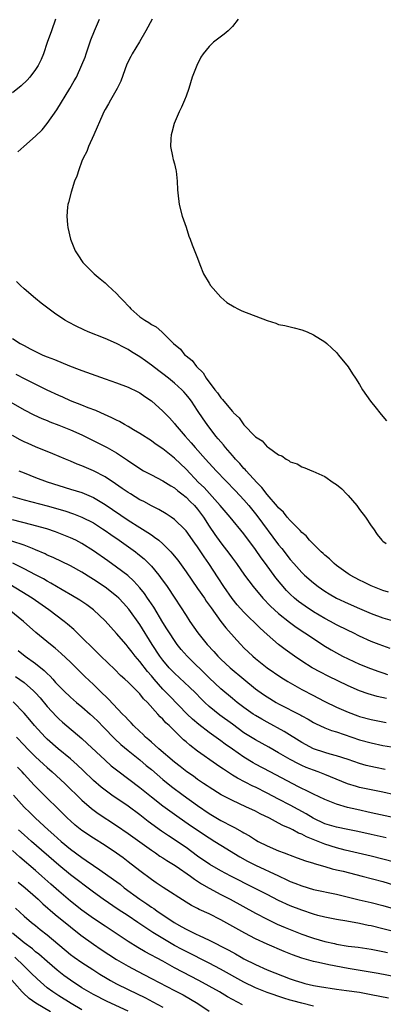
# Model space of a CAD drawing. Units: inches. Extents: x 2520000 to 2523000, y 1557000 to 1560000.
# Drawn here: x 2521440 to 2521503, y 1559319 to 1559489 of the extents above; entities that cross this region are included whole.
import ezdxf

# ---------------------------------------------------------------- set-up
doc = ezdxf.new("R2010")
doc.units = ezdxf.units.IN
doc.header["$MEASUREMENT"] = 0
doc.layers.add('LD25201557_2ft', color=104, linetype='Continuous')

msp = doc.modelspace()

# ---------------------------------------------------------------- linework, layer by layer
at = {"layer": 'LD25201557_2ft'}
for points, elevation in [([(2521446.43, 1559489), (2521445.76, 1559487), (2521445, 1559484.95), (2521444.33, 1559483), (2521443.95, 1559482.05), (2521443.42, 1559481), (2521443, 1559480.29), (2521442.02, 1559479), (2521441.55, 1559478.45), (2521440.5, 1559477.5), (2521439, 1559476.27)], 6580), ([(2521439.93, 1559466.07), (2521440.93, 1559467), (2521443, 1559468.77), (2521444.11, 1559469.89), (2521445, 1559470.96), (2521446.65, 1559473.35), (2521448.91, 1559477), (2521449.68, 1559478.32), (2521450.04, 1559479), (2521451, 1559481.11), (2521451.54, 1559482.46), (2521451.71, 1559483), (2521452.56, 1559485.44), (2521453.18, 1559487), (2521454.03, 1559489)], 6582), ([(2521463.14, 1559489), (2521462.04, 1559487), (2521460.94, 1559485.06), (2521459.69, 1559483), (2521459.44, 1559482.56), (2521458.78, 1559481.22), (2521457.7, 1559478.3), (2521457.09, 1559477), (2521455.94, 1559475), (2521455.62, 1559474.38), (2521455, 1559473.38), (2521454.79, 1559473), (2521454.61, 1559472.61), (2521453.08, 1559469), (2521452.16, 1559467), (2521451.83, 1559466.17), (2521451.23, 1559465), (2521451, 1559464.45), (2521450.44, 1559463), (2521450.1, 1559461.9), (2521449.72, 1559461), (2521449.12, 1559459.12), (2521448.69, 1559457.31), (2521448.59, 1559457), (2521448.51, 1559456.51), (2521448.38, 1559455), (2521448.52, 1559453.48), (2521448.54, 1559453), (2521449.03, 1559451), (2521449.85, 1559449), (2521450.32, 1559448.32), (2521451.13, 1559447), (2521453.14, 1559445), (2521454.17, 1559444.17), (2521455, 1559443.48), (2521455.24, 1559443.24), (2521455.47, 1559443), (2521457, 1559441.6), (2521457.53, 1559441), (2521458.27, 1559440.27), (2521459, 1559439.47), (2521459.24, 1559439.24), (2521459.44, 1559439), (2521461, 1559437.61), (2521461.38, 1559437.38), (2521461.88, 1559437), (2521462.59, 1559436.59), (2521463, 1559436.26), (2521463.85, 1559435.85), (2521464.8, 1559435), (2521465, 1559434.84), (2521466.85, 1559433), (2521468.02, 1559432.02), (2521468.8, 1559431), (2521469, 1559430.83), (2521470.04, 1559430.04), (2521470.82, 1559429), (2521471.95, 1559427.95), (2521472.5, 1559427), (2521473.98, 1559425), (2521474.44, 1559424.44), (2521475, 1559423.59), (2521475.32, 1559423.32), (2521475.53, 1559423), (2521477, 1559421.22), (2521477.13, 1559421.13), (2521477.22, 1559421), (2521478.16, 1559420.16), (2521479, 1559418.96), (2521480.95, 1559416.95), (2521481, 1559416.89), (2521482.18, 1559416.18), (2521483, 1559415.15), (2521483.11, 1559415.11), (2521483.23, 1559415), (2521485, 1559413.76), (2521485.56, 1559413.56), (2521486.3, 1559413), (2521486.78, 1559412.78), (2521487, 1559412.57), (2521488.18, 1559412.18), (2521489, 1559411.7), (2521489.53, 1559411.53), (2521490.74, 1559411), (2521490.93, 1559410.93), (2521493, 1559410), (2521494.43, 1559409), (2521495, 1559408.66), (2521495.9, 1559407.9), (2521496.74, 1559407), (2521497, 1559406.76), (2521498.51, 1559405), (2521499, 1559404.33), (2521500.04, 1559403), (2521501, 1559401.51), (2521501.37, 1559401), (2521502.03, 1559400.03), (2521502.86, 1559399), (2521503, 1559398.87), (2521503.56, 1559398.44)], 6584), ([(2521478.03, 1559489), (2521477, 1559487.73), (2521476.3, 1559487), (2521475.59, 1559486.41), (2521474.45, 1559485.55), (2521473.75, 1559485), (2521473, 1559484.29), (2521471.96, 1559483), (2521471.57, 1559482.43), (2521470.85, 1559481), (2521470.08, 1559479), (2521469.46, 1559477), (2521469, 1559475.7), (2521468.72, 1559475), (2521468.19, 1559473.81), (2521467.78, 1559473), (2521466.93, 1559471), (2521466.55, 1559469.45), (2521466.41, 1559469), (2521466.34, 1559468.34), (2521466.3, 1559467), (2521466.68, 1559465.32), (2521466.72, 1559465), (2521466.77, 1559464.77), (2521467, 1559464), (2521467.24, 1559463), (2521467.28, 1559462.72), (2521467.46, 1559461), (2521467.51, 1559459.51), (2521467.55, 1559459), (2521467.83, 1559457), (2521468.35, 1559455), (2521469, 1559453.06), (2521469.5, 1559451.5), (2521469.69, 1559451), (2521470.03, 1559450.03), (2521471, 1559447.74), (2521471.37, 1559446.63), (2521472.01, 1559445), (2521473, 1559443.42), (2521473.21, 1559443), (2521474.99, 1559441), (2521476.06, 1559440.06), (2521477.32, 1559439.32), (2521477.96, 1559439), (2521478.63, 1559438.63), (2521483, 1559436.96), (2521484.49, 1559436.49), (2521485, 1559436.29), (2521486.09, 1559436.09), (2521487, 1559435.84), (2521487.7, 1559435.7), (2521489, 1559435.35), (2521489.93, 1559435), (2521491, 1559434.48), (2521493, 1559433.26), (2521493.35, 1559433), (2521494.2, 1559432.2), (2521495, 1559431.41), (2521495.36, 1559431), (2521497, 1559428.98), (2521497.77, 1559427.77), (2521498.3, 1559427), (2521499, 1559425.92), (2521499.52, 1559425), (2521500.87, 1559423), (2521501.84, 1559421.84), (2521502.51, 1559421), (2521502.74, 1559420.74), (2521503.65, 1559419.65)], 6586), ([(2521503.97, 1559390.03), (2521503, 1559390.35), (2521501.29, 1559391), (2521501, 1559391.13), (2521499.75, 1559391.75), (2521499, 1559392.1), (2521497.35, 1559393), (2521497, 1559393.22), (2521495, 1559394.67), (2521494.58, 1559395), (2521493.78, 1559395.78), (2521493, 1559396.43), (2521492.71, 1559396.71), (2521492.36, 1559397), (2521491, 1559398.33), (2521490.35, 1559399), (2521489.75, 1559399.75), (2521489, 1559400.34), (2521488.71, 1559400.71), (2521487, 1559402.42), (2521486.5, 1559403), (2521485.84, 1559403.84), (2521485, 1559404.61), (2521484.83, 1559404.83), (2521483, 1559406.93), (2521482.11, 1559408.11), (2521481.22, 1559409), (2521479.39, 1559411), (2521479.21, 1559411.21), (2521479, 1559411.42), (2521478.27, 1559412.27), (2521477.57, 1559413), (2521477.32, 1559413.32), (2521477, 1559413.65), (2521475.82, 1559415), (2521475.46, 1559415.46), (2521475, 1559415.99), (2521474.55, 1559416.55), (2521474.16, 1559417), (2521472.65, 1559419), (2521471.98, 1559419.98), (2521471, 1559421.44), (2521469.93, 1559423), (2521469.54, 1559423.54), (2521469, 1559424.2), (2521468.63, 1559424.63), (2521468.27, 1559425), (2521467, 1559426.16), (2521465.98, 1559427), (2521465, 1559427.77), (2521464.29, 1559428.29), (2521463, 1559429.27), (2521461.97, 1559429.97), (2521461, 1559430.69), (2521459.57, 1559431.57), (2521459, 1559431.96), (2521458.28, 1559432.28), (2521457, 1559432.99), (2521455, 1559433.85), (2521452.08, 1559435), (2521451.33, 1559435.33), (2521449.98, 1559435.98), (2521448.66, 1559436.66), (2521448.06, 1559437), (2521446.24, 1559438.24), (2521445.09, 1559439.09), (2521443.98, 1559439.98), (2521443, 1559440.74), (2521441, 1559442.44), (2521440.39, 1559443), (2521439.69, 1559443.69)], 6582), ([(2521439, 1559433.87), (2521440.33, 1559433), (2521441, 1559432.63), (2521442.08, 1559432.08), (2521443, 1559431.58), (2521444.25, 1559431), (2521445, 1559430.68), (2521446.23, 1559430.23), (2521448.85, 1559429.15), (2521450.52, 1559428.52), (2521451, 1559428.32), (2521455, 1559426.91), (2521457, 1559426.19), (2521459, 1559425.42), (2521460.64, 1559424.64), (2521461, 1559424.45), (2521461.85, 1559423.85), (2521463, 1559423.1), (2521465, 1559421.32), (2521466.13, 1559420.13), (2521467, 1559419.16), (2521467.12, 1559419), (2521468.84, 1559417), (2521469.86, 1559415.86), (2521470.56, 1559415), (2521472.35, 1559413), (2521474.21, 1559411), (2521477.56, 1559407.56), (2521479, 1559406), (2521479.85, 1559405), (2521481.26, 1559403.26), (2521485, 1559398.23), (2521485.56, 1559397.56), (2521487, 1559395.7), (2521487.61, 1559395), (2521489, 1559393.44), (2521489.46, 1559393), (2521491, 1559391.66), (2521491.86, 1559391), (2521493, 1559390.21), (2521493.75, 1559389.75), (2521495.03, 1559389), (2521497, 1559388.07), (2521499, 1559387.2), (2521501, 1559386.38), (2521503, 1559385.63), (2521505, 1559385.04)], 6580), ([(2521504.3, 1559380.3), (2521503, 1559380.75), (2521502.36, 1559381), (2521501, 1559381.54), (2521499, 1559382.45), (2521497.89, 1559383), (2521497, 1559383.42), (2521495, 1559384.42), (2521493.94, 1559385), (2521493, 1559385.49), (2521491, 1559386.66), (2521489.6, 1559387.6), (2521489, 1559388.02), (2521488.44, 1559388.44), (2521487.77, 1559389), (2521487, 1559389.7), (2521486.36, 1559390.36), (2521485.43, 1559391.43), (2521484.54, 1559392.54), (2521482.73, 1559395), (2521481.99, 1559395.99), (2521481, 1559397.42), (2521479, 1559400.11), (2521476.61, 1559403), (2521474.9, 1559405), (2521472.1, 1559408.1), (2521471.17, 1559409), (2521469, 1559411.26), (2521467, 1559413.19), (2521465, 1559414.79), (2521463.67, 1559415.67), (2521463, 1559416.16), (2521461, 1559417.45), (2521459.91, 1559418.09), (2521459, 1559418.65), (2521458.35, 1559419), (2521457.49, 1559419.49), (2521457, 1559419.72), (2521456.16, 1559420.16), (2521454.28, 1559421), (2521453.41, 1559421.41), (2521452.1, 1559421.9), (2521451, 1559422.35), (2521449, 1559423.11), (2521447.7, 1559423.7), (2521447, 1559424), (2521445, 1559424.94), (2521441.19, 1559426.81), (2521439.62, 1559427.62)], 6578), ([(2521436.22, 1559424.22), (2521441, 1559421.54), (2521442.68, 1559420.68), (2521444.05, 1559420.05), (2521445, 1559419.67), (2521445.47, 1559419.47), (2521447, 1559418.89), (2521449, 1559418.08), (2521451, 1559417.2), (2521455, 1559415.21), (2521455.39, 1559415), (2521457, 1559414.1), (2521458.86, 1559412.86), (2521461, 1559411.39), (2521461.67, 1559411), (2521463, 1559410.28), (2521465, 1559409.27), (2521466.38, 1559408.38), (2521467, 1559408.04), (2521467.55, 1559407.55), (2521468.29, 1559407), (2521469, 1559406.44), (2521469.71, 1559405.71), (2521470.46, 1559405), (2521471, 1559404.38), (2521472.03, 1559403), (2521473, 1559401.46), (2521473.99, 1559399.99), (2521475, 1559398.55), (2521476.56, 1559396.56), (2521477, 1559395.93), (2521477.7, 1559395), (2521479.1, 1559393), (2521480.59, 1559391), (2521482.28, 1559389), (2521483.62, 1559387.62), (2521484.29, 1559387), (2521485, 1559386.36), (2521486.86, 1559384.86), (2521488.01, 1559384.01), (2521489.55, 1559383), (2521491, 1559382.02), (2521492.83, 1559380.83), (2521494.08, 1559380.08), (2521495, 1559379.56), (2521496.06, 1559379), (2521497, 1559378.53), (2521499, 1559377.6), (2521500.86, 1559376.86), (2521502.33, 1559376.33), (2521503, 1559376.13), (2521503.83, 1559375.83)], 6576), ([(2521503.66, 1559371.66), (2521502.05, 1559372.05), (2521500.49, 1559372.49), (2521499, 1559373), (2521497, 1559373.88), (2521493.56, 1559375.56), (2521492.23, 1559376.23), (2521490.82, 1559377), (2521489, 1559378.13), (2521487.72, 1559379), (2521486.13, 1559380.13), (2521484.99, 1559380.99), (2521483, 1559382.72), (2521481.8, 1559383.8), (2521479, 1559386.58), (2521477.86, 1559387.86), (2521476.97, 1559388.97), (2521475.53, 1559391), (2521474.53, 1559392.53), (2521472.94, 1559395), (2521472.13, 1559396.13), (2521471.58, 1559397), (2521471, 1559397.85), (2521470.51, 1559398.51), (2521469, 1559400.63), (2521468.83, 1559400.83), (2521467, 1559402.6), (2521466.42, 1559403), (2521465.56, 1559403.56), (2521464.3, 1559404.3), (2521463, 1559404.94), (2521461.68, 1559405.68), (2521461, 1559406.01), (2521459.37, 1559407), (2521459, 1559407.23), (2521457.97, 1559407.97), (2521456.78, 1559408.78), (2521455, 1559409.96), (2521453, 1559410.99), (2521451, 1559411.85), (2521450.17, 1559412.17), (2521449, 1559412.66), (2521448.15, 1559413), (2521445.95, 1559413.95), (2521443, 1559415.15), (2521441.7, 1559415.7), (2521441, 1559416.02), (2521440.35, 1559416.35), (2521439, 1559417.1)], 6574), ([(2521440.09, 1559411), (2521441, 1559410.63), (2521443, 1559409.85), (2521445, 1559409.08), (2521447, 1559408.44), (2521449, 1559407.85), (2521451, 1559407.23), (2521453, 1559406.39), (2521453.89, 1559405.89), (2521455, 1559405.2), (2521459, 1559402.49), (2521461, 1559401.21), (2521462.37, 1559400.37), (2521463, 1559399.92), (2521463.57, 1559399.57), (2521464.27, 1559399), (2521465, 1559398.37), (2521466.37, 1559397), (2521466.67, 1559396.67), (2521467.55, 1559395.55), (2521469, 1559393.53), (2521471, 1559390.69), (2521472.16, 1559389), (2521472.49, 1559388.49), (2521473, 1559387.77), (2521473.31, 1559387.31), (2521475, 1559385), (2521475.88, 1559383.88), (2521477.75, 1559381.75), (2521478.46, 1559381), (2521479, 1559380.45), (2521480.53, 1559379), (2521481, 1559378.59), (2521483, 1559376.98), (2521485.36, 1559375.36), (2521486.59, 1559374.59), (2521489, 1559373.21), (2521491, 1559372.17), (2521491.79, 1559371.79), (2521493, 1559371.16), (2521495, 1559370.21), (2521497, 1559369.33), (2521498.71, 1559368.71), (2521499, 1559368.6), (2521501, 1559368.06), (2521501.87, 1559367.87), (2521503.56, 1559367.56)], 6572), ([(2521439, 1559406.55), (2521441, 1559405.98), (2521442.36, 1559405.64), (2521445, 1559404.94), (2521448.07, 1559404.07), (2521449.56, 1559403.56), (2521451, 1559403.01), (2521453, 1559402), (2521454.56, 1559401), (2521455, 1559400.71), (2521455.99, 1559399.99), (2521457.43, 1559399), (2521460.27, 1559397), (2521460.69, 1559396.69), (2521461.78, 1559395.78), (2521462.58, 1559395), (2521463, 1559394.55), (2521464.29, 1559393), (2521464.6, 1559392.6), (2521465.75, 1559391), (2521467.07, 1559389), (2521469, 1559385.99), (2521469.66, 1559385), (2521471.04, 1559383.04), (2521472.67, 1559381), (2521473.78, 1559379.78), (2521474.48, 1559379), (2521475, 1559378.49), (2521476.6, 1559377), (2521478.97, 1559375), (2521481, 1559373.36), (2521482.37, 1559372.37), (2521483, 1559371.94), (2521484.58, 1559371), (2521485, 1559370.77), (2521488.81, 1559368.81), (2521489, 1559368.7), (2521490.09, 1559368.09), (2521491, 1559367.55), (2521491.36, 1559367.36), (2521493, 1559366.61), (2521494.14, 1559366.14), (2521495, 1559365.9), (2521499, 1559364.57), (2521501, 1559364), (2521503, 1559363.58), (2521505.23, 1559363.23)], 6570), ([(2521503.43, 1559359.43), (2521501.76, 1559359.76), (2521500.12, 1559360.12), (2521499, 1559360.45), (2521497, 1559361.14), (2521495, 1559361.8), (2521493.92, 1559362.08), (2521493, 1559362.36), (2521491.01, 1559363), (2521489, 1559364.06), (2521485.98, 1559365.98), (2521483, 1559367.59), (2521482.09, 1559368.09), (2521481, 1559368.75), (2521480.61, 1559369), (2521479, 1559370.13), (2521477.84, 1559371), (2521477, 1559371.66), (2521475, 1559373.34), (2521473, 1559375.25), (2521469.21, 1559379), (2521468.17, 1559380.17), (2521467.49, 1559381), (2521467, 1559381.67), (2521466.13, 1559383), (2521465.7, 1559383.7), (2521465, 1559384.81), (2521463.43, 1559387.43), (2521463, 1559388.05), (2521462.63, 1559388.63), (2521462.36, 1559389), (2521461.81, 1559389.81), (2521461, 1559390.79), (2521459.96, 1559391.96), (2521458.91, 1559392.91), (2521457, 1559394.37), (2521455.45, 1559395.45), (2521453, 1559397.19), (2521451, 1559398.45), (2521449.93, 1559399), (2521449, 1559399.44), (2521447, 1559400.25), (2521446.45, 1559400.45), (2521444.96, 1559400.96), (2521443, 1559401.5), (2521442.35, 1559401.65), (2521439, 1559402.55)], 6568), ([(2521505, 1559355.06), (2521503, 1559355.51), (2521501, 1559355.91), (2521499, 1559356.32), (2521498.47, 1559356.47), (2521496.93, 1559356.93), (2521493, 1559358.55), (2521491.84, 1559359), (2521491, 1559359.3), (2521489.78, 1559359.78), (2521489, 1559360.13), (2521488.41, 1559360.41), (2521487, 1559361.16), (2521485, 1559362.32), (2521483.28, 1559363.28), (2521481, 1559364.52), (2521479, 1559365.76), (2521477, 1559367.22), (2521474.83, 1559368.83), (2521473, 1559370.32), (2521472.25, 1559371), (2521471.62, 1559371.62), (2521470.63, 1559372.63), (2521469.62, 1559373.62), (2521467, 1559376.03), (2521466.09, 1559377), (2521465, 1559378.28), (2521464.46, 1559379), (2521463.13, 1559381), (2521461, 1559384.44), (2521459.11, 1559387.11), (2521458.16, 1559388.16), (2521457.37, 1559389), (2521457, 1559389.34), (2521455, 1559390.9), (2521453, 1559392.22), (2521452.51, 1559392.51), (2521451, 1559393.48), (2521449, 1559394.6), (2521446.03, 1559396.03), (2521445, 1559396.45), (2521444.64, 1559396.64), (2521443, 1559397.36), (2521442.43, 1559397.57), (2521441, 1559398.17), (2521438.86, 1559398.86)], 6566), ([(2521505, 1559351.1), (2521501, 1559351.94), (2521498.49, 1559352.49), (2521496.88, 1559352.88), (2521495, 1559353.42), (2521493, 1559354.21), (2521491, 1559355.14), (2521489.78, 1559355.78), (2521489, 1559356.12), (2521488.44, 1559356.44), (2521483.53, 1559359), (2521481, 1559360.35), (2521480.58, 1559360.58), (2521479, 1559361.52), (2521477, 1559362.91), (2521475.78, 1559363.78), (2521475, 1559364.39), (2521473, 1559365.79), (2521471.18, 1559367.18), (2521470.12, 1559368.12), (2521469.21, 1559369), (2521466.12, 1559372.12), (2521465, 1559373.28), (2521463.51, 1559375), (2521463, 1559375.61), (2521462.34, 1559376.34), (2521461, 1559378.07), (2521460.19, 1559379), (2521459.67, 1559379.67), (2521459, 1559380.57), (2521458.62, 1559381), (2521457, 1559382.92), (2521456, 1559384), (2521455, 1559385.1), (2521453, 1559387.01), (2521451.85, 1559387.85), (2521450.64, 1559388.64), (2521449.39, 1559389.39), (2521447.57, 1559390.43), (2521445.61, 1559391.61), (2521445, 1559391.93), (2521444.34, 1559392.34), (2521443, 1559393.05), (2521441, 1559394.09), (2521439.03, 1559395.03)], 6564), ([(2521503.59, 1559347.59), (2521501, 1559348.2), (2521498.71, 1559348.71), (2521496.95, 1559349.05), (2521495, 1559349.45), (2521493, 1559350.05), (2521490.99, 1559350.99), (2521489.74, 1559351.74), (2521487, 1559353.25), (2521485, 1559354.32), (2521483, 1559355.36), (2521481, 1559356.35), (2521480.55, 1559356.55), (2521477.91, 1559357.91), (2521477, 1559358.46), (2521475.45, 1559359.45), (2521475, 1559359.78), (2521474.27, 1559360.27), (2521471, 1559362.6), (2521469.63, 1559363.63), (2521469, 1559364.22), (2521468.57, 1559364.57), (2521466.06, 1559367), (2521465.5, 1559367.5), (2521465, 1559368.09), (2521464.53, 1559368.53), (2521464.14, 1559369), (2521462.34, 1559371), (2521461.65, 1559371.65), (2521461, 1559372.5), (2521460.5, 1559373), (2521459, 1559374.48), (2521458.44, 1559375), (2521457.68, 1559375.68), (2521456.68, 1559376.68), (2521454.28, 1559379), (2521453.64, 1559379.64), (2521453, 1559380.25), (2521451, 1559382.24), (2521449.6, 1559383.6), (2521448.53, 1559384.53), (2521447.94, 1559385), (2521445.28, 1559387), (2521442.42, 1559389), (2521437.81, 1559391.81)], 6562), ([(2521505, 1559343.43), (2521503, 1559343.96), (2521501, 1559344.45), (2521496.5, 1559345.5), (2521495, 1559345.9), (2521493, 1559346.55), (2521489.81, 1559347.81), (2521489, 1559348.26), (2521488.45, 1559348.45), (2521487.45, 1559349), (2521487, 1559349.22), (2521485.75, 1559349.75), (2521485, 1559350.17), (2521483.42, 1559351), (2521481.78, 1559351.78), (2521481, 1559352.2), (2521479.31, 1559353), (2521477, 1559354.04), (2521475.06, 1559355.06), (2521473, 1559356.35), (2521472.62, 1559356.62), (2521472.03, 1559357), (2521471, 1559357.7), (2521470.26, 1559358.26), (2521469.16, 1559359), (2521467.96, 1559359.96), (2521467, 1559360.68), (2521464.27, 1559363), (2521463.62, 1559363.62), (2521463, 1559364.12), (2521462.54, 1559364.54), (2521462, 1559365), (2521461.51, 1559365.51), (2521461, 1559365.97), (2521459.93, 1559367), (2521459.49, 1559367.49), (2521459, 1559367.97), (2521458.51, 1559368.51), (2521458.04, 1559369), (2521455.59, 1559371.59), (2521454.1, 1559373), (2521453, 1559374.08), (2521451.5, 1559375.5), (2521449, 1559377.94), (2521447.43, 1559379.43), (2521446.37, 1559380.37), (2521445.55, 1559381), (2521443.06, 1559383.06), (2521440.89, 1559385), (2521438.41, 1559387)], 6560), ([(2521439.95, 1559379.95), (2521441.18, 1559379), (2521443, 1559377.72), (2521444.5, 1559376.5), (2521445, 1559375.98), (2521445.51, 1559375.51), (2521445.95, 1559375), (2521446.46, 1559374.46), (2521447, 1559373.84), (2521447.85, 1559373), (2521449, 1559371.92), (2521450.07, 1559371), (2521451, 1559370.23), (2521452.41, 1559369), (2521453, 1559368.47), (2521453.74, 1559367.74), (2521454.74, 1559366.74), (2521456.71, 1559364.71), (2521457.75, 1559363.75), (2521459, 1559362.7), (2521461, 1559361.06), (2521462.12, 1559360.12), (2521463, 1559359.4), (2521465, 1559357.7), (2521466.5, 1559356.5), (2521468.52, 1559355), (2521471, 1559353.2), (2521473, 1559351.84), (2521475, 1559350.63), (2521477, 1559349.57), (2521477.39, 1559349.39), (2521478.68, 1559348.68), (2521479, 1559348.47), (2521479.95, 1559347.95), (2521481, 1559347.27), (2521481.49, 1559347), (2521483, 1559346.23), (2521485, 1559345.37), (2521485.97, 1559345), (2521486.73, 1559344.73), (2521487, 1559344.61), (2521488.19, 1559344.19), (2521489.64, 1559343.64), (2521491, 1559343.23), (2521491.17, 1559343.17), (2521493, 1559342.65), (2521494.27, 1559342.27), (2521495, 1559342.12), (2521496.16, 1559341.84), (2521499.44, 1559341), (2521503, 1559340.05), (2521505, 1559339.47)], 6558), ([(2521439.5, 1559375.5), (2521441, 1559374.44), (2521442.64, 1559373), (2521443, 1559372.63), (2521443.77, 1559371.77), (2521445, 1559370.28), (2521446.58, 1559368.58), (2521447, 1559368.16), (2521447.62, 1559367.62), (2521451, 1559364.76), (2521451.92, 1559363.92), (2521455, 1559361.02), (2521456.08, 1559360.08), (2521457.18, 1559359.18), (2521461, 1559356.31), (2521463, 1559354.69), (2521465, 1559353.15), (2521467.4, 1559351.4), (2521469.76, 1559349.76), (2521473, 1559347.59), (2521473.96, 1559347), (2521475, 1559346.33), (2521478.31, 1559344.31), (2521479.6, 1559343.6), (2521481, 1559342.88), (2521484.97, 1559341.03), (2521486.39, 1559340.39), (2521487, 1559340.1), (2521487.8, 1559339.8), (2521489, 1559339.31), (2521491, 1559338.72), (2521495, 1559337.89), (2521498.91, 1559336.91), (2521501, 1559336.44), (2521503, 1559335.95), (2521507, 1559334.78)], 6556), ([(2521505.32, 1559331.32), (2521503, 1559331.93), (2521501, 1559332.42), (2521500.5, 1559332.5), (2521499, 1559332.83), (2521496.76, 1559333.24), (2521495, 1559333.54), (2521493, 1559333.93), (2521491.77, 1559334.23), (2521491, 1559334.44), (2521489, 1559335.1), (2521487, 1559335.9), (2521485, 1559336.81), (2521483, 1559337.81), (2521480.71, 1559339), (2521476.76, 1559341), (2521475, 1559341.91), (2521473.11, 1559343), (2521471, 1559344.48), (2521469, 1559345.93), (2521465.95, 1559347.95), (2521464.76, 1559348.76), (2521462.46, 1559350.46), (2521461, 1559351.6), (2521459, 1559353.06), (2521456.14, 1559355), (2521455.48, 1559355.48), (2521454.35, 1559356.35), (2521453, 1559357.54), (2521451.24, 1559359.24), (2521450.2, 1559360.2), (2521449, 1559361.25), (2521446.87, 1559363), (2521445, 1559364.63), (2521444.62, 1559365), (2521442.78, 1559367), (2521441.98, 1559367.98), (2521441, 1559369.12), (2521439.09, 1559371.09)], 6554), ([(2521439.69, 1559365), (2521441, 1559363.64), (2521441.62, 1559363), (2521443, 1559361.63), (2521444.36, 1559360.36), (2521445, 1559359.77), (2521445.88, 1559359), (2521448.05, 1559357), (2521451, 1559354.11), (2521452.66, 1559352.66), (2521453.82, 1559351.82), (2521457, 1559349.73), (2521459, 1559348.37), (2521461, 1559346.91), (2521463, 1559345.48), (2521463.73, 1559345), (2521464.48, 1559344.48), (2521465, 1559344.16), (2521465.69, 1559343.69), (2521466.85, 1559343), (2521467.3, 1559342.7), (2521469.75, 1559341), (2521470.46, 1559340.46), (2521471, 1559340.15), (2521471.69, 1559339.69), (2521473, 1559338.93), (2521475, 1559337.85), (2521476.64, 1559337), (2521481, 1559334.58), (2521483, 1559333.55), (2521484.73, 1559332.73), (2521486.12, 1559332.12), (2521487, 1559331.76), (2521489, 1559330.99), (2521490.48, 1559330.48), (2521491, 1559330.31), (2521493, 1559329.74), (2521494.65, 1559329.35), (2521495, 1559329.28), (2521497, 1559328.92), (2521498.72, 1559328.72), (2521501, 1559328.39), (2521502.15, 1559328.15), (2521503, 1559328), (2521503.8, 1559327.8)], 6552), ([(2521507, 1559323.26), (2521502.19, 1559324.19), (2521500.5, 1559324.5), (2521497, 1559325.08), (2521493.68, 1559325.68), (2521491.89, 1559326.11), (2521491, 1559326.28), (2521489, 1559326.84), (2521487.4, 1559327.4), (2521485.96, 1559327.96), (2521483, 1559329.25), (2521481, 1559330.19), (2521479.15, 1559331.15), (2521475, 1559333.43), (2521473, 1559334.47), (2521471.27, 1559335.27), (2521471, 1559335.42), (2521469.96, 1559335.96), (2521469, 1559336.52), (2521465.03, 1559339.03), (2521463.85, 1559339.85), (2521463, 1559340.41), (2521461, 1559341.9), (2521459, 1559343.5), (2521458.15, 1559344.15), (2521456.99, 1559344.99), (2521455, 1559346.29), (2521453, 1559347.56), (2521451, 1559348.9), (2521449.83, 1559349.83), (2521449, 1559350.55), (2521448.52, 1559351), (2521446.76, 1559352.76), (2521445, 1559354.49), (2521443.72, 1559355.72), (2521442.74, 1559356.74), (2521441, 1559358.6), (2521440.65, 1559359), (2521439.84, 1559359.84)], 6550), ([(2521439.15, 1559355), (2521441, 1559352.91), (2521441.98, 1559351.98), (2521442.97, 1559351), (2521445.17, 1559349), (2521446.15, 1559348.15), (2521447.43, 1559347), (2521449, 1559345.68), (2521451, 1559344.2), (2521451.73, 1559343.73), (2521453, 1559342.83), (2521454.11, 1559342.11), (2521456.44, 1559340.44), (2521457.59, 1559339.59), (2521458.32, 1559339), (2521461.03, 1559337), (2521462.21, 1559336.21), (2521463, 1559335.66), (2521463.41, 1559335.41), (2521463.97, 1559335), (2521466.97, 1559332.97), (2521468.27, 1559332.27), (2521469, 1559331.84), (2521469.58, 1559331.58), (2521470.72, 1559331), (2521471.25, 1559330.75), (2521473, 1559329.95), (2521476.29, 1559328.29), (2521477, 1559327.88), (2521477.57, 1559327.57), (2521478.55, 1559327), (2521479, 1559326.75), (2521481, 1559325.74), (2521483, 1559324.84), (2521487, 1559323.29), (2521487.83, 1559323), (2521489, 1559322.63), (2521489.51, 1559322.49), (2521491, 1559322.14), (2521492.07, 1559321.93), (2521495, 1559321.49), (2521496.73, 1559321.27), (2521499, 1559320.95), (2521501, 1559320.59), (2521503.98, 1559319.98)], 6548), ([(2521491, 1559318.52), (2521489, 1559319.04), (2521487.45, 1559319.45), (2521487, 1559319.6), (2521485.92, 1559319.92), (2521483, 1559320.92), (2521481, 1559321.71), (2521479, 1559322.69), (2521474.93, 1559324.93), (2521473, 1559325.97), (2521469, 1559327.96), (2521468.32, 1559328.32), (2521467, 1559329.05), (2521465, 1559330.21), (2521463.26, 1559331.26), (2521462.05, 1559332.05), (2521460.68, 1559333), (2521459, 1559334.12), (2521457.25, 1559335.25), (2521454.69, 1559337), (2521453, 1559338.23), (2521449, 1559341.25), (2521447, 1559342.88), (2521442.26, 1559347), (2521441, 1559348.11), (2521440.03, 1559349)], 6546), ([(2521478.75, 1559318.75), (2521477, 1559319.7), (2521476.17, 1559320.17), (2521474.78, 1559321), (2521473, 1559322.01), (2521471.19, 1559323), (2521468.42, 1559324.42), (2521467, 1559325.19), (2521465, 1559326.3), (2521461.94, 1559327.94), (2521460.68, 1559328.68), (2521459, 1559329.74), (2521455, 1559332.37), (2521453, 1559333.71), (2521451, 1559335.13), (2521449, 1559336.7), (2521447, 1559338.39), (2521445.63, 1559339.63), (2521444.09, 1559341), (2521443, 1559341.95), (2521440.27, 1559344.27), (2521439, 1559345.42)], 6544), ([(2521439.99, 1559339.99), (2521441.18, 1559339), (2521443, 1559337.41), (2521443.45, 1559337), (2521444.24, 1559336.24), (2521446.35, 1559334.35), (2521449, 1559332.22), (2521450.81, 1559330.81), (2521453, 1559329.25), (2521454.35, 1559328.35), (2521457, 1559326.63), (2521459, 1559325.43), (2521460.58, 1559324.58), (2521463, 1559323.35), (2521467, 1559321.24), (2521468.48, 1559320.48), (2521469.76, 1559319.76), (2521471.03, 1559319), (2521473, 1559317.66)], 6542), ([(2521439.5, 1559335.5), (2521441, 1559334.11), (2521442.3, 1559333), (2521443, 1559332.46), (2521443.8, 1559331.8), (2521445, 1559330.89), (2521449, 1559327.49), (2521449.66, 1559327), (2521451, 1559326.08), (2521452.89, 1559324.89), (2521454.1, 1559324.1), (2521455.34, 1559323.34), (2521455.94, 1559323), (2521457, 1559322.42), (2521459, 1559321.4), (2521461.96, 1559319.96), (2521463.28, 1559319.28), (2521465, 1559318.35)], 6540), ([(2521459, 1559317.7), (2521455.36, 1559319.36), (2521453, 1559320.55), (2521452.19, 1559321), (2521451, 1559321.73), (2521449, 1559323.05), (2521447.87, 1559323.87), (2521446.74, 1559324.74), (2521445, 1559326.24), (2521443.54, 1559327.54), (2521443, 1559327.95), (2521442.44, 1559328.44), (2521441, 1559329.5), (2521439, 1559331.15)], 6538), ([(2521451, 1559317.94), (2521449.13, 1559319), (2521447, 1559320.31), (2521445.96, 1559321), (2521445, 1559321.73), (2521443.25, 1559323.25), (2521442.23, 1559324.23), (2521441.49, 1559325), (2521441, 1559325.45), (2521439.41, 1559327)], 6536), ([(2521445.54, 1559317.54), (2521443.04, 1559319.04), (2521441.9, 1559319.9), (2521440.84, 1559320.84), (2521440.68, 1559321), (2521438.01, 1559324.01)], 6534)]:
    msp.add_lwpolyline(points, dxfattribs=dict(at, elevation=elevation))

doc.saveas('drawing.dxf')
